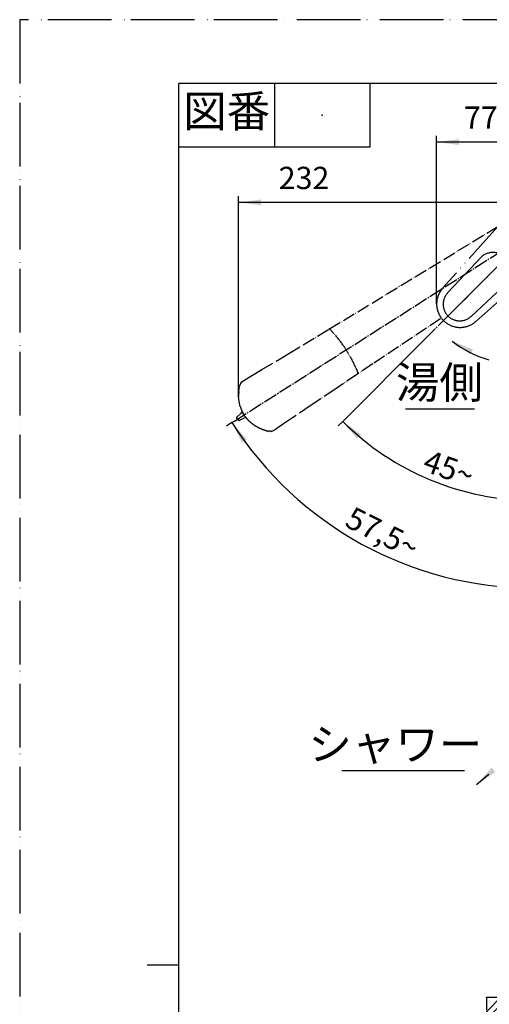
# Model space of a CAD drawing. Units: millimetres. Extents: x 0 to 1050, y 0 to 1485.
# Drawn here: x 0 to 369, y 712 to 1485 of the extents above; entities that cross this region are included whole.
import ezdxf

# ---------------------------------------------------------------- set-up
doc = ezdxf.new("R2010")
doc.units = ezdxf.units.MM
doc.linetypes.add('DASH_CENTER', pattern=[14, 11, -1, 1, -1])
doc.linetypes.add('PHANTOM', pattern=[13, 10, -1, 0, -1, 0, -1])
for name, color, linetype in [('1', 7, 'Continuous'), ('12', 7, 'Continuous'), ('13', 7, 'Continuous'), ('35', 7, 'Continuous')]:
    doc.layers.add(name, color=color, linetype=linetype)
doc.styles.add('CONVERTER_11', font='MS Mincho.ttf', dxfattribs={"width": 0.89})
doc.styles.add('CONVERTER_12', font='txt.shx', dxfattribs={"width": 0.9})
doc.dimstyles.new('ME10_DIM_13', dxfattribs={"dimtxt": 17.5, "dimasz": 17.5, "dimexe": 5, "dimexo": 0, "dimgap": 5, "dimtad": 1, "dimtih": 1, "dimtoh": 1, "dimdsep": 46, "dimtxsty": 'CONVERTER_12', "dimsah": 1, "dimcen": 0.09, "dimclrd": 2, "dimclre": 2, "dimclrt": 7, "dimadec": 0, "dimazin": 0, "dimtfac": 1, "dimtdec": 4, "dimtix": 1, "dimtmove": 0, "dimatfit": 3, "dimfxl": 1, "dimtolj": 1, "dimtzin": 0, "dimarcsym": 0})
doc.dimstyles.new('ME10_DIM_27', dxfattribs={"dimtxt": 17.5, "dimasz": 17.5, "dimexe": 5, "dimexo": 0, "dimgap": 5, "dimtad": 1, "dimdsep": 46, "dimtxsty": 'CONVERTER_12', "dimsah": 1, "dimcen": 0.09, "dimclrd": 2, "dimclre": 2, "dimclrt": 7, "dimadec": 0, "dimazin": 0, "dimtfac": 1, "dimtdec": 4, "dimtix": 1, "dimtmove": 0, "dimatfit": 3, "dimfxl": 1, "dimtolj": 1, "dimtzin": 0, "dimarcsym": 0})
doc.dimstyles.new('ME10_DIM_31', dxfattribs={"dimtxt": 17.5, "dimasz": 17.5, "dimexe": 5, "dimexo": 0, "dimgap": 5, "dimtad": 1, "dimdsep": 46, "dimtxsty": 'CONVERTER_12', "dimsah": 1, "dimcen": 0.09, "dimclrd": 2, "dimclre": 2, "dimclrt": 7, "dimadec": 0, "dimazin": 0, "dimtfac": 1, "dimtdec": 4, "dimtix": 1, "dimtmove": 0, "dimatfit": 3, "dimfxl": 1, "dimtolj": 1, "dimtzin": 0, "dimarcsym": 0})
doc.dimstyles.new('ME10_DIM_33', dxfattribs={"dimtxt": 17.5, "dimasz": 17.5, "dimexe": 5, "dimexo": 0, "dimgap": 5, "dimtad": 1, "dimdsep": 46, "dimtxsty": 'CONVERTER_12', "dimsah": 1, "dimcen": 0.09, "dimclrd": 2, "dimclre": 2, "dimclrt": 7, "dimadec": 0, "dimazin": 0, "dimtfac": 1, "dimtdec": 4, "dimtix": 1, "dimtmove": 0, "dimatfit": 3, "dimfxl": 1, "dimtolj": 1, "dimtzin": 0, "dimarcsym": 0})
doc.dimstyles.get("Standard").update_dxf_attribs({"dimtxt": 0.18, "dimasz": 0.18, "dimexe": 0.18, "dimexo": 0.0625, "dimgap": 0.09, "dimtad": 0, "dimtih": 1, "dimtoh": 1, "dimdec": 4, "dimzin": 0, "dimdsep": 46, "dimtxsty": 'Standard', "dimcen": 0.09, "dimadec": 0, "dimazin": 0, "dimtfac": 1, "dimtdec": 4, "dimtofl": 0, "dimtmove": 0, "dimatfit": 3, "dimfxl": 1, "dimtolj": 1, "dimtzin": 0, "dimarcsym": 0})

# ---------------------------------------------------------------- blocks, each defined once
blk = doc.blocks.new('85-239-M21', base_point=(1030.05, -950.51))
at = {"layer": '13', "color": 5, "linetype": 'PHANTOM'}
for p, q in [((242.83, 1241.93), (375.3, 1322.48)), ((330.31, 1250.02), (277.35, 1214.7)), ((277.35, 1214.7), (265.29, 1206.67))]:
    blk.add_line(p, q, dxfattribs=at)
blk = doc.blocks.new('K87121E2TJV改', base_point=(1050, -12.5))
blk.add_blockref('85-239-M21', (1030.05, -950.51))
blk = doc.blocks.new('レバー', base_point=(48.98, -215.78))
at = {"layer": '1', "color": 5, "linetype": 'PHANTOM'}
for p, q in [((77.27, 266.97), (66.42, 254.84)), ((72.55, 259.82), (67.2, 254.08)), ((71.64, 249.62), (83.77, 260.47)), ((73.77, 256.97), (66.13, 249.33)), ((73.77, 256.97), (68.96, 252.16)), ((70.88, 250.4), (76.62, 255.75))]:
    blk.add_line(p, q, dxfattribs=at)
for centre, radius, start, end in [((74.34, 257.54), 2.9, 45, 128.0454), ((69.17, 252.37), 3.7, 138.1652, 180), ((69.1, 252.3), 2.6, 137.0467, 312.9533), ((69.17, 252.37), 3.7, 180, 311.8348)]:
    blk.add_arc(centre, radius, start, end, dxfattribs=at)
blk = doc.blocks.new('開示A4')
at = {"layer": '1', "color": 4, "linetype": 'PHANTOM'}
for p, q in [((0, 297), (0, 0)), ((210, 297), (0, 297))]:
    blk.add_line(p, q, dxfattribs=at)
at = {"layer": '1', "color": 7, "linetype": 'Continuous'}
for p, q in [((105, 287), (25, 287)), ((25, 148.5), (25, 287)), ((25, 10), (25, 148.5))]:
    blk.add_line(p, q, dxfattribs=at)
at = {"layer": '1', "color": 2, "linetype": 'Continuous'}
for p, q in [((40, 287), (40, 277)), ((55, 287), (55, 277)), ((55, 277), (25, 277)), ((25, 148.5), (20, 148.5))]:
    blk.add_line(p, q, dxfattribs=at)
at = {"layer": '1', "color": 4}
blk.add_point((47.5, 282), dxfattribs=at)
at = {"layer": '1', "color": 2, "insert": (32.5, 282), "char_height": 5, "attachment_point": 5, "line_spacing_factor": 0.454545, "style": 'CONVERTER_11'}
blk.add_mtext('図番', dxfattribs=at)
blk = doc.blocks.new('TOP', base_point=(1474.83, 288.07))
at = {"layer": '12', "color": 5, "linetype": 'PHANTOM'}
for p, q in [((173.63, 1175.65), (170.81, 1173.26)), ((173.63, 1175.65), (174.01, 1176.02)), ((174.01, 1176.02), (174.68, 1177.1)), ((170.36, 1172.38), (170.39, 1172.69)), ((170.39, 1172.11), (170.36, 1172.38)), ((170.51, 1171.85), (170.39, 1172.11)), ((170.51, 1171.85), (171.22, 1170.74)), ((171.48, 1170.47), (171.22, 1170.74)), ((171.71, 1170.34), (171.48, 1170.47)), ((172.24, 1170.28), (171.93, 1170.28)), ((172.62, 1170.41), (175.98, 1171.96)), ((177.19, 1172.28), (175.98, 1171.96))]:
    blk.add_line(p, q, dxfattribs=at)
for centre, radius, start, end in [((171.05, 1178.62), 3.93, 337.25533, 338.79832), ((174.72, 1177.08), 0.0466, 156.12767, 157.91754), ((171.47, 1172.34), 1.14, 125.76026, 162.01859), ((170.87, 1173.19), 0.0968, 125.8925, 130.25157), ((172.49, 1172.79), 2.58, 252.41751, 257.37416), ((172, 1171.6), 1.34, 279.95699, 297.56813), ((175.94, 1172.05), 0.0968, 294.74843, 299.1075), ((177.63, 1167.41), 4.89, 88.72871, 95.11228), ((177.74, 1172.34), 0.0466, 267.08238, 268.8724), ((177.58, 1168.37), 3.93, 86.20347, 87.74462)]:
    blk.add_arc(centre, radius, start, end, dxfattribs=at)
at = {"layer": '35', "color": 5, "linetype": 'PHANTOM'}
for p, q in [((211.36, 1222.88), (242.76, 1241.89)), ((243.39, 1241.92), (243.65, 1241.8)), ((243.65, 1241.8), (244.03, 1241.5)), ((244.03, 1241.5), (246.68, 1238.57)), ((204.49, 1218.74), (211.36, 1222.88)), ((190.12, 1210.19), (204.49, 1218.74)), ((182.78, 1205.78), (190.12, 1210.19)), ((265.23, 1206.62), (247.37, 1194.69)), ((263.88, 1211.57), (265.41, 1207.94)), ((265.4, 1206.8), (265.23, 1206.62)), ((265.41, 1207.94), (265.49, 1207.62)), ((173.78, 1199.86), (174.48, 1200.61)), ((174.48, 1200.61), (175.43, 1201.33)), ((175.43, 1201.33), (182.78, 1205.78)), ((171.98, 1193.15), (172.62, 1197.39)), ((172.62, 1197.39), (172.75, 1197.77)), ((247.37, 1194.69), (228.08, 1181.71)), ((172.25, 1185.18), (171.89, 1189.08)), ((173.19, 1181.22), (172.25, 1185.18)), ((176.8, 1173.69), (175.29, 1176.19)), ((228.08, 1181.71), (214.25, 1172.31)), ((214.25, 1172.31), (207.16, 1167.53)), ((196.85, 1161.75), (195.26, 1161.85)), ((198.96, 1162.18), (198.32, 1161.97)), ((200.01, 1162.74), (198.96, 1162.18)), ((207.16, 1167.53), (200.01, 1162.74))]:
    blk.add_line(p, q, dxfattribs=at)
for centre, radius, start, end in [((243.05, 1241.36), 0.597, 82.37015, 118.92076), ((243.03, 1241.41), 0.549, 86.232, 119.49055), ((243.18, 1241.41), 0.551, 67.63381, 95.39015), ((180.66, 1179.11), 88.85, 34.25866, 42.01315), ((202.8, 1191.62), 63.54, 28.85552, 36.16846), ((181.99, 1176.88), 88.93, 22.95891, 30.70464), ((264.61, 1207.27), 0.916, 329.43219, 3.36296), ((264.87, 1207.41), 0.66, 352.72931, 19.26959), ((181.02, 1195.3), 8.63, 155.44039, 163.3716), ((207.38, 1177.89), 40.15, 146.816, 148.45757), ((268.6, 1189.02), 96.71, 177.54941, 179.96064), ((214.69, 1194.69), 43.63, 197.98179, 203.62822), ((183.26, 1181.37), 9.51, 205.99464, 213.01047), ((200.97, 1190.54), 29.46, 214.89371, 218.28639), ((196.33, 1187.29), 23.8, 219.05807, 229.43864), ((200.28, 1190.63), 28.92, 227.78642, 235.82329), ((218.33, 1221.26), 64.44, 237.84916, 241.34693), ((213.65, 1221.34), 62.41, 245.14864, 248.90468), ((203.2, 1194.67), 33.76, 249.16516, 256.39947), ((197.1, 1163.75), 2.01, 262.9337, 284.9613), ((197.34, 1164.56), 2.77, 275.63826, 290.59722)]:
    blk.add_arc(centre, radius, start, end, dxfattribs=at)
blk = doc.blocks.new('台', base_point=(788.5, 709.3))
at = {"layer": '1', "linetype": 'Continuous'}
h = blk.add_hatch(dxfattribs=at)
h.set_pattern_fill('CUSTOM18', color=2, scale=4, angle=45, pattern_type=2)
h.set_pattern_definition([(45, (0, 0), (-16.97056, 2e-15), []), (45, (2.828, -2.828), (-16.97056, 2e-15), [])])
h.paths.add_polyline_path([(386, 717.3), (386, 703.3), (366.5, 703.3), (366.5, 717.3)])
at = {"layer": '1', "color": 2, "linetype": 'Continuous'}
blk.add_line((366.5, 717.3), (386, 717.3), dxfattribs=at)
at = {"layer": '1', "color": 4, "linetype": 'PHANTOM'}
blk.add_line((366.5, 717.3), (366.5, 703.3), dxfattribs=at)
blk = doc.blocks.new('*D53')
at = {"layer": '1', "color": 2, "linetype": 'Continuous'}
for p, q in [((403.5, 1375.65), (403.5, 1336.5)), ((171.89, 1189.08), (171.89, 1346.5)), ((403.5, 1341.5), (171.89, 1341.5))]:
    blk.add_line(p, q, dxfattribs=at)
at = {"layer": '1', "color": 2}
for points in [[(189.39, 1343.8), (189.39, 1339.2), (171.89, 1341.5)], [(386, 1339.2), (386, 1343.8), (403.5, 1341.5)]]:
    blk.add_solid(points, dxfattribs=at)
at = {"layer": '1', "color": 7, "insert": (203.38, 1346.5), "char_height": 17.5, "attachment_point": 7, "rotation": 0.00014, "line_spacing_factor": 0.60024, "style": 'CONVERTER_12'}
blk.add_mtext('232', dxfattribs=at)
blk = doc.blocks.new('*D67')
at = {"layer": '1', "color": 2, "linetype": 'Continuous'}
for p, q in [((327.37, 1261.87), (327.37, 1393.89)), ((403.5, 1375.65), (403.5, 1393.89)), ((403.5, 1388.89), (327.37, 1388.89))]:
    blk.add_line(p, q, dxfattribs=at)
at = {"layer": '1', "color": 2}
for points in [[(344.87, 1391.19), (344.87, 1386.59), (327.37, 1388.89)], [(386, 1386.59), (386, 1391.19), (403.5, 1388.89)]]:
    blk.add_solid(points, dxfattribs=at)
at = {"layer": '1', "color": 7, "insert": (348.84, 1393.89), "char_height": 17.5, "attachment_point": 7, "rotation": 0.00014, "line_spacing_factor": 0.60024, "style": 'CONVERTER_12'}
blk.add_mtext('77', dxfattribs=at)
blk = doc.blocks.new('*D72')
at = {"layer": '1', "color": 2, "linetype": 'Continuous'}
for p, q in [((166.63, 1168.6), (162.41, 1165.91)), ((168.55, 1169.82), (166.63, 1168.6)), ((403.5, 1053.43), (403.5, 1038.64)), ((403.5, 1038.64), (403.5, 1033.64))]:
    blk.add_line(p, q, dxfattribs=at)
blk.add_arc((403.5, 1319.5), 280.86, 212.5, 270, dxfattribs=at)
at = {"layer": '1', "color": 2}
for points in [[(178.39, 1155.43), (174.58, 1152.84), (166.63, 1168.6)], [(385.94, 1036.89), (386.08, 1041.49), (403.5, 1038.64)]]:
    blk.add_solid(points, dxfattribs=at)
at = {"layer": '1', "color": 7, "insert": (254.28, 1087.6), "char_height": 17.5, "attachment_point": 7, "rotation": 333.52545, "line_spacing_factor": 0.60024, "style": 'CONVERTER_12'}
blk.add_mtext('57,5{\\Fgdt;~}', dxfattribs=at)
blk = doc.blocks.new('*D74')
at = {"layer": '1', "color": 2, "linetype": 'Continuous'}
for p, q in [((318.65, 1234.65), (253.59, 1169.59)), ((253.59, 1169.59), (250.05, 1166.05))]:
    blk.add_line(p, q, dxfattribs=at)
blk.add_arc((403.5, 1319.5), 212.01, 225, 270, dxfattribs=at)
at = {"layer": '1', "color": 2}
for points in [[(268.02, 1159.43), (264.9, 1156.04), (253.59, 1169.59)], [(385.92, 1105.91), (386.11, 1110.52), (403.5, 1107.49)]]:
    blk.add_solid(points, dxfattribs=at)
at = {"layer": '1', "color": 7, "insert": (315.38, 1131.2), "char_height": 17.5, "attachment_point": 7, "rotation": 340.23337, "line_spacing_factor": 0.60024, "style": 'CONVERTER_12'}
blk.add_mtext('45{\\Fgdt;~}', dxfattribs=at)

msp = doc.modelspace()

# ---------------------------------------------------------------- linework, layer by layer
at = {"layer": '1', "color": 2, "linetype": 'DASH_CENTER'}
for p, q in [((318.647, 1234.647), (429.707, 1345.707)), ((168.552, 1169.822), (403.5, 1319.5))]:
    msp.add_line(p, q, dxfattribs=at)
at = {"layer": '1', "color": 2, "linetype": 'Continuous'}
for p, q in [((303, 1179.4), (357, 1179.4)), ((252.814, 895.315), (349.314, 895.315))]:
    msp.add_line(p, q, dxfattribs=at)
msp.add_arc((395.688, 1306.76), 93.095, 232.861132, 252.861132, dxfattribs=at)
at = {"layer": '1', "color": 2}
for points in [[(355.905, 1226.078), (353.671, 1222.048), (339.482, 1232.547)], [(370.465, 897.604), (373.486, 894.125), (358.762, 884.39)]]:
    msp.add_solid(points, dxfattribs=at)

# ---------------------------------------------------------------- block references
msp.add_blockref('TOP', (1474.831, 288.066))
at = {"layer": '1', "xscale": 5, "yscale": 5, "zscale": 5}
for name, p in [('開示A4', (0, 0)), ('レバー', (244.883, -1078.899))]:
    msp.add_blockref(name, p, dxfattribs=at)
at = {"layer": '1'}
for name, p in [('K87121E2TJV改', (1050, -12.5)), ('台', (788.5, 709.3))]:
    msp.add_blockref(name, p, dxfattribs=at)

# ---------------------------------------------------------------- texts
at = {"layer": '1', "color": 7, "char_height": 25, "attachment_point": 5, "line_spacing_factor": 0.545455, "style": 'CONVERTER_11'}
for s, insert in [('湯側', (329.5, 1196.9)), ('シャワー', (294.939, 912.815))]:
    msp.add_mtext(s, dxfattribs=dict(at, insert=insert))

# ---------------------------------------------------------------- dimensions: what is measured, and where the dimension line sits
at = {"layer": '1'}
for base, p1, text, dimstyle, picture, middle in [((403.5, 1388.889), (327.371, 1261.871), '77', 'ME10_DIM_27', '*D67', (361.97, 1402.639)), ((403.5, 1341.5), (171.891, 1189.084), '232', 'ME10_DIM_13', '*D53', (224.376, 1355.25))]:
    dim = msp.add_linear_dim(base=base, p1=p1, p2=(403.5, 1375.65), text=text, dimstyle=dimstyle, dxfattribs=at)
    dim.commit()
    dim.dimension.update_dxf_attribs({"geometry": picture, "text_midpoint": middle, "text_rotation": 0.000139})
for base, p1, p2, dimstyle, picture, middle in [((268.411, 1073.266), (168.552, 1169.822), (403.5, 1053.425), 'ME10_DIM_31', '*D72', (284.814, 1081.188)), ((322.369, 1123.633), (318.647, 1234.647), (403.5, 1107.495), 'ME10_DIM_33', '*D74', (336.452, 1132.926))]:
    dim = msp.add_angular_dim_3p(base=base, center=(403.5, 1319.5), p1=p1, p2=p2, dimstyle=dimstyle, dxfattribs=at)
    dim.commit()
    dim.dimension.update_dxf_attribs({"geometry": picture, "text_midpoint": middle})

# ---------------------------------------------------------------- leaders
at = {"layer": '1', "color": 2, "linetype": 'Continuous', "has_arrowhead": 0}
for points in [[(339.482, 1232.547), (341.232, 1231.578)], [(358.762, 884.39), (368.247, 892.627)]]:
    msp.add_leader(points, dimstyle='Standard', dxfattribs=at)

doc.saveas('drawing.dxf')
